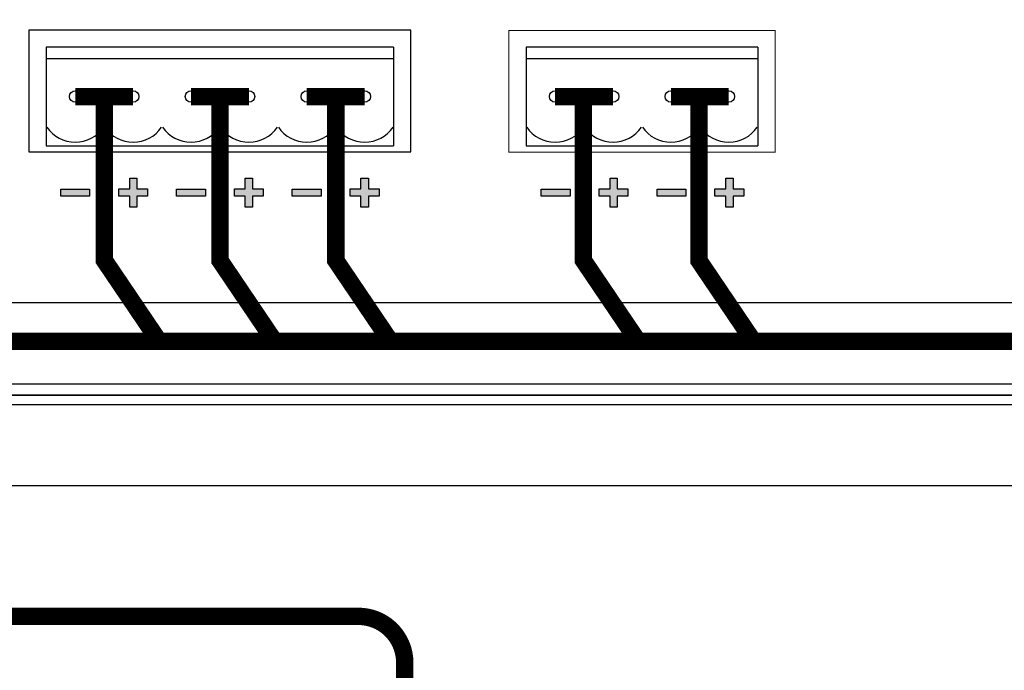
# Model space of a CAD drawing. Units: millimetres. Extents: x 1498 to 1926, y 826 to 1064.
# Drawn here: x 1810 to 1832, y 944 to 958 of the extents above; entities that cross this region are included whole.
import ezdxf

# ---------------------------------------------------------------- set-up
doc = ezdxf.new("R2010")
doc.units = ezdxf.units.MM
doc.layers.add('Кабели', color=7, linetype='Continuous')

# ---------------------------------------------------------------- blocks, each defined once
blk = doc.blocks.new('A$C70497058')
at = {"color": 8}
for p, q in [((1.5, 3.5), (217, 3.5)), ((1, 0), (217.5, 0))]:
    blk.add_line(p, q, dxfattribs=at)

msp = doc.modelspace()

# ---------------------------------------------------------------- hatches: boundary and pattern name
h = msp.add_hatch(color=8)
h.dxf.hatch_style = 1
h.paths.add_polyline_path([(1822.779, 960.125), (1822.779, 960.186), (1822.366, 960.186), (1822.366, 960.078), (1822.63, 960.078), (1822.393, 959.598), (1822.494, 959.543)])
h.paths.add_polyline_path([(1825.242, 959.861), (1825.201, 959.895), (1825.228, 959.929), (1825.248, 959.956), (1825.255, 959.99), (1825.262, 960.017), (1825.255, 960.064), (1825.235, 960.112), (1825.208, 960.146), (1825.174, 960.173), (1825.127, 960.193), (1825.072, 960.193), (1825.018, 960.193), (1824.978, 960.173), (1824.937, 960.146), (1824.91, 960.112), (1824.89, 960.071), (1824.883, 960.024), (1824.89, 959.99), (1824.897, 959.956), (1824.917, 959.922), (1824.944, 959.895), (1824.903, 959.861), (1824.876, 959.821), (1824.863, 959.78), (1824.856, 959.733), (1824.856, 959.706), (1824.863, 959.679), (1824.869, 959.652), (1824.883, 959.631), (1824.897, 959.604), (1824.917, 959.591), (1824.93, 959.57), (1824.957, 959.564), (1824.978, 959.55), (1825.005, 959.543), (1825.039, 959.537), (1825.072, 959.537), (1825.106, 959.537), (1825.14, 959.543), (1825.167, 959.55), (1825.194, 959.564), (1825.215, 959.577), (1825.235, 959.591), (1825.248, 959.611), (1825.262, 959.631), (1825.275, 959.652), (1825.282, 959.679), (1825.289, 959.706), (1825.289, 959.733), (1825.282, 959.78), (1825.269, 959.821)])
h.paths.add_polyline_path([(1825.133, 959.814), (1825.147, 959.801), (1825.16, 959.787), (1825.167, 959.773), (1825.174, 959.76), (1825.174, 959.74), (1825.174, 959.719), (1825.167, 959.706), (1825.16, 959.686), (1825.147, 959.672), (1825.133, 959.665), (1825.113, 959.658), (1825.093, 959.652), (1825.072, 959.652), (1825.052, 959.652), (1825.032, 959.658), (1825.018, 959.665), (1824.998, 959.679), (1824.991, 959.692), (1824.978, 959.706), (1824.971, 959.719), (1824.971, 959.74), (1824.971, 959.76), (1824.978, 959.773), (1824.991, 959.787), (1825.005, 959.801), (1825.018, 959.814), (1825.032, 959.821), (1825.052, 959.828), (1825.072, 959.828), (1825.093, 959.828), (1825.113, 959.821)], flags=16)
h.paths.add_polyline_path([(1825.1, 959.949), (1825.072, 959.943), (1825.045, 959.949), (1825.025, 959.963), (1825.012, 959.983), (1825.005, 960.01), (1825.005, 960.037), (1825.025, 960.058), (1825.045, 960.078), (1825.072, 960.078), (1825.1, 960.078), (1825.12, 960.064), (1825.133, 960.037), (1825.14, 960.01), (1825.133, 959.983), (1825.12, 959.963)], flags=16)
h.paths.add_polyline_path([(1826.764, 960.87), (1826.71, 960.87), (1826.703, 960.843), (1826.69, 960.822), (1826.669, 960.809), (1826.649, 960.802), (1826.635, 960.802), (1826.635, 960.24), (1826.764, 960.24)])
h.paths.add_polyline_path([(1826.71, 960.87), (1826.649, 960.87), (1826.649, 960.802), (1826.669, 960.809), (1826.69, 960.822), (1826.703, 960.843)], flags=17)
h.paths.add_polyline_path([(1826.69, 960.91), (1826.673, 960.922), (1826.656, 960.91), (1826.649, 960.9), (1826.649, 960.87), (1826.71, 960.87), (1826.703, 960.89)])
h.paths.add_polyline_path([(1826.744, 960.91), (1826.723, 960.924), (1826.696, 960.931), (1826.676, 960.924), (1826.673, 960.922), (1826.69, 960.91), (1826.703, 960.89), (1826.71, 960.87), (1826.764, 960.87), (1826.757, 960.89)])
h.paths.add_polyline_path([(1826.673, 960.922), (1826.669, 960.924), (1826.649, 960.931), (1826.649, 960.9), (1826.656, 960.91)])
h.paths.add_polyline_path([(1826.757, 960.22), (1826.764, 960.24), (1826.635, 960.24), (1826.642, 960.22), (1826.656, 960.2), (1826.676, 960.186), (1826.696, 960.179), (1826.723, 960.186), (1826.744, 960.2)])
h.paths.add_polyline_path([(1826.013, 954.699), (1825.783, 954.699), (1825.783, 954.929), (1825.621, 954.929), (1825.621, 954.699), (1825.384, 954.699), (1825.384, 954.543), (1825.621, 954.543), (1825.621, 954.306), (1825.783, 954.306), (1825.783, 954.543), (1826.013, 954.543)])
h.paths.add_polyline_path([(1824.761, 954.692), (1824.139, 954.692), (1824.139, 954.543), (1824.761, 954.543)])
h.paths.add_polyline_path([(1823.509, 954.699), (1823.279, 954.699), (1823.279, 954.929), (1823.124, 954.929), (1823.124, 954.699), (1822.887, 954.699), (1822.887, 954.543), (1823.124, 954.543), (1823.124, 954.306), (1823.279, 954.306), (1823.279, 954.543), (1823.509, 954.543)])
h.paths.add_polyline_path([(1822.264, 954.692), (1821.635, 954.692), (1821.635, 954.543), (1822.264, 954.543)])
h.paths.add_polyline_path([(1818.137, 954.699), (1817.907, 954.699), (1817.907, 954.929), (1817.744, 954.929), (1817.744, 954.699), (1817.514, 954.699), (1817.514, 954.543), (1817.744, 954.543), (1817.744, 954.306), (1817.907, 954.306), (1817.907, 954.543), (1818.137, 954.543)])
h.paths.add_polyline_path([(1816.885, 954.692), (1816.263, 954.692), (1816.263, 954.543), (1816.885, 954.543)])
h.paths.add_polyline_path([(1815.633, 954.699), (1815.403, 954.699), (1815.403, 954.929), (1815.248, 954.929), (1815.248, 954.699), (1815.011, 954.699), (1815.011, 954.543), (1815.248, 954.543), (1815.248, 954.306), (1815.403, 954.306), (1815.403, 954.543), (1815.633, 954.543)])
h.paths.add_polyline_path([(1814.388, 954.692), (1813.759, 954.692), (1813.759, 954.543), (1814.388, 954.543)])
h.paths.add_polyline_path([(1813.136, 954.699), (1812.906, 954.699), (1812.906, 954.929), (1812.751, 954.929), (1812.751, 954.699), (1812.514, 954.699), (1812.514, 954.543), (1812.751, 954.543), (1812.751, 954.306), (1812.906, 954.306), (1812.906, 954.543), (1813.136, 954.543)])
h.paths.add_polyline_path([(1811.885, 954.692), (1811.262, 954.692), (1811.262, 954.543), (1811.885, 954.543)])

# ---------------------------------------------------------------- linework, layer by layer
at = {"color": 8}
for p, q in [((1810.951, 957.755), (1810.951, 955.63)), ((1810.951, 957.755), (1810.951, 955.63)), ((1810.951, 957.755), (1810.951, 955.63)), ((1810.951, 957.755), (1810.951, 955.63)), ((1810.951, 957.755), (1810.951, 955.63)), ((1810.951, 957.755), (1810.951, 955.63)), ((1814.701, 957.755), (1810.951, 957.755)), ((1818.451, 957.755), (1814.701, 957.755)), ((1818.451, 957.755), (1818.451, 955.63)), ((1818.451, 957.755), (1818.451, 955.63)), ((1818.451, 957.755), (1818.451, 955.63)), ((1821.313, 957.755), (1821.313, 955.63)), ((1823.813, 957.755), (1821.313, 957.755)), ((1826.313, 957.755), (1823.813, 957.755)), ((1826.313, 957.755), (1826.313, 955.63)), ((1826.313, 957.755), (1826.313, 955.63)), ((1814.7, 957.505), (1810.95, 957.505)), ((1818.45, 957.505), (1814.7, 957.505)), ((1823.813, 957.505), (1821.313, 957.505)), ((1826.313, 957.505), (1823.813, 957.505)), ((1810.951, 955.63), (1814.701, 955.63)), ((1814.701, 955.63), (1818.451, 955.63)), ((1821.313, 955.63), (1823.813, 955.63)), ((1823.813, 955.63), (1826.313, 955.63))]:
    msp.add_line(p, q, dxfattribs=at)
for points in [[(1724.57, 950.241), (1845.07, 950.241), (1845.07, 972.439), (1724.57, 972.439)], [(1810.571, 955.497), (1818.821, 955.497), (1818.821, 958.122), (1810.571, 958.122)], [(1812.751, 954.543), (1812.514, 954.543), (1812.514, 954.699), (1812.751, 954.699), (1812.751, 954.929), (1812.906, 954.929), (1812.906, 954.699), (1813.136, 954.699), (1813.136, 954.543), (1812.906, 954.543), (1812.906, 954.306), (1812.751, 954.306), (1812.751, 954.543)], [(1815.248, 954.543), (1815.011, 954.543), (1815.011, 954.699), (1815.248, 954.699), (1815.248, 954.929), (1815.403, 954.929), (1815.403, 954.699), (1815.633, 954.699), (1815.633, 954.543), (1815.403, 954.543), (1815.403, 954.306), (1815.248, 954.306), (1815.248, 954.543)], [(1817.744, 954.543), (1817.514, 954.543), (1817.514, 954.699), (1817.744, 954.699), (1817.744, 954.929), (1817.907, 954.929), (1817.907, 954.699), (1818.137, 954.699), (1818.137, 954.543), (1817.907, 954.543), (1817.907, 954.306), (1817.744, 954.306), (1817.744, 954.543)], [(1823.124, 954.543), (1822.887, 954.543), (1822.887, 954.699), (1823.124, 954.699), (1823.124, 954.929), (1823.279, 954.929), (1823.279, 954.699), (1823.509, 954.699), (1823.509, 954.543), (1823.279, 954.543), (1823.279, 954.306), (1823.124, 954.306), (1823.124, 954.543)], [(1825.621, 954.543), (1825.384, 954.543), (1825.384, 954.699), (1825.621, 954.699), (1825.621, 954.929), (1825.783, 954.929), (1825.783, 954.699), (1826.013, 954.699), (1826.013, 954.543), (1825.783, 954.543), (1825.783, 954.306), (1825.621, 954.306), (1825.621, 954.543)], [(1811.885, 954.543), (1811.262, 954.543), (1811.262, 954.692), (1811.885, 954.692), (1811.885, 954.543)], [(1814.388, 954.543), (1813.759, 954.543), (1813.759, 954.692), (1814.388, 954.692), (1814.388, 954.543)], [(1816.885, 954.543), (1816.263, 954.543), (1816.263, 954.692), (1816.885, 954.692), (1816.885, 954.543)], [(1822.264, 954.543), (1821.635, 954.543), (1821.635, 954.692), (1822.264, 954.692), (1822.264, 954.543)], [(1824.761, 954.543), (1824.139, 954.543), (1824.139, 954.692), (1824.761, 954.692), (1824.761, 954.543)], [(1724.57, 928.043), (1845.07, 928.043), (1845.07, 950.241), (1724.57, 950.241)]]:
    msp.add_lwpolyline(points, close=True, dxfattribs=at)
at = {"color": 8, "const_width": 0.0203}
msp.add_lwpolyline([(1820.938, 955.49), (1826.69, 955.49), (1826.69, 958.116), (1820.938, 958.116), (1820.938, 955.49)], close=True, dxfattribs=at)
at = {"color": 8, "const_width": 0.895}
for points in [[(1814.076, 956.692), (1814.076, 956.692)], [(1817.826, 956.692), (1817.826, 956.692)], [(1823.188, 956.692), (1823.188, 956.692)], [(1825.688, 956.692), (1825.688, 956.692)]]:
    msp.add_lwpolyline(points, dxfattribs=at)
at = {"color": 8}
msp.add_lwpolyline([(1836.562, 950.241), (1733.321, 950.241)], dxfattribs=at)
for centre in [(1811.576, 956.692), (1812.826, 956.692), (1814.076, 956.692), (1815.326, 956.692), (1816.576, 956.692), (1817.826, 956.692), (1821.938, 956.692), (1823.188, 956.692), (1824.438, 956.692), (1825.688, 956.692)]:
    msp.add_circle(centre, 0.125, dxfattribs=at)
for centre in [(1811.576, 956.457), (1812.826, 956.457), (1814.076, 956.457), (1815.326, 956.457), (1816.576, 956.457), (1817.826, 956.457), (1821.938, 956.457), (1823.188, 956.457), (1824.438, 956.457), (1825.688, 956.457)]:
    msp.add_arc(centre, 0.75, 215, 325, dxfattribs=at)
at = {"layer": 'Кабели', "color": 1, "const_width": 0.375}
msp.add_lwpolyline([(1818.691, 935.423), (1818.691, 944.468, 0.414214), (1817.691, 945.468), (1800.278, 945.468, -0.414214), (1799.278, 946.468), (1799.278, 961.127, -0.414214), (1800.278, 962.127), (1805.863, 962.127, 0.414214), (1806.863, 963.127), (1806.863, 964.182)], format="xyb", dxfattribs=at)
at = {"layer": 'Кабели', "color": 5, "const_width": 0.375}
for points in [[(1801.821, 956.685), (1801.821, 951.406), (1874.612, 951.406)], [(1811.576, 956.692), (1812.826, 956.692)], [(1812.207, 956.685), (1812.207, 953.15), (1813.386, 951.406)], [(1814.076, 956.692), (1815.326, 956.692)], [(1814.701, 956.685), (1814.701, 953.15), (1815.88, 951.406)], [(1816.576, 956.692), (1817.826, 956.692)], [(1817.203, 956.685), (1817.203, 953.15), (1818.382, 951.406)], [(1821.938, 956.692), (1823.188, 956.692)], [(1822.55, 956.685), (1822.55, 953.15), (1823.729, 951.406)], [(1824.438, 956.692), (1825.688, 956.692)], [(1825.042, 956.685), (1825.042, 953.15), (1826.221, 951.406)]]:
    msp.add_lwpolyline(points, dxfattribs=at)

# ---------------------------------------------------------------- block references
at = {"color": 8, "xscale": 0.5, "yscale": 0.5, "zscale": 0.5}
msp.add_blockref('A$C70497058', (1730.192, 950.491), dxfattribs=at)
at = {"color": 8, "xscale": -0.5, "yscale": 0.5, "zscale": 0.5, "rotation": 180}
msp.add_blockref('A$C70497058', (1730.317, 950.043), dxfattribs=at)

doc.saveas('drawing.dxf')
